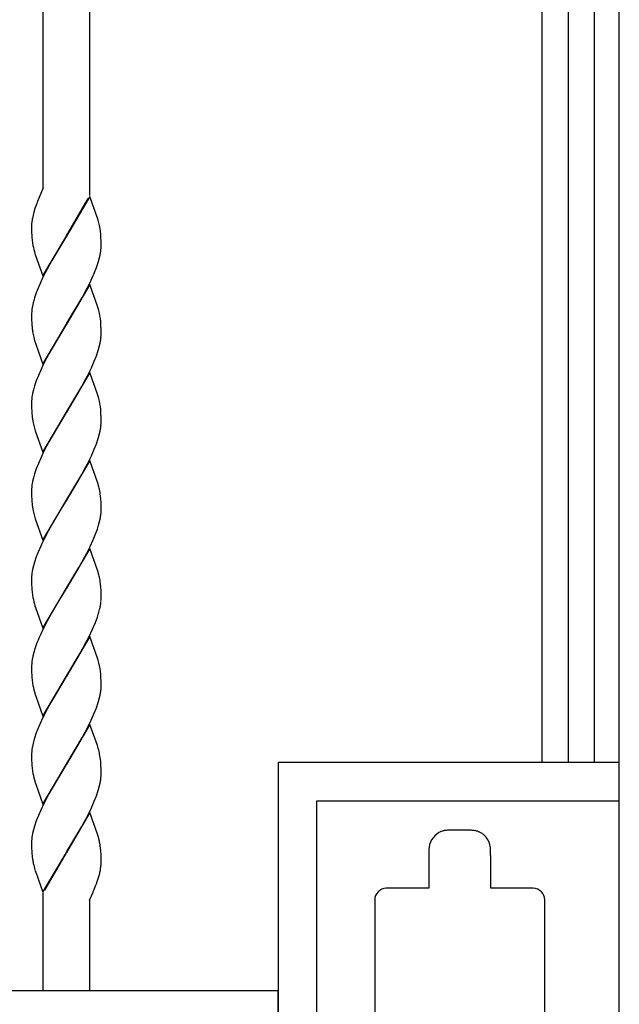
# Model space of a CAD drawing. Units: millimetres. Extents: x 0 to 8410, y 0 to 5940.
# Drawn here: x 1695 to 1850, y 1945 to 2200 of the extents above; entities that cross this region are included whole.
import ezdxf

# ---------------------------------------------------------------- set-up
doc = ezdxf.new("R2010")
doc.units = ezdxf.units.MM
doc.layers.add('YKK_A1', color=4, linetype='Continuous', lineweight=30)

msp = doc.modelspace()

# ---------------------------------------------------------------- linework, layer by layer
at = {"layer": 'YKK_A1', "linetype": 'Continuous', "ltscale": 0.5}
for p, q in [((1701.01, 2156), (1701.01, 2427.84)), ((1713.01, 2426.96), (1713.01, 2154.01)), ((1850.01, 1245), (1850.01, 2423.08)), ((1830.01, 2412.09), (1830.01, 2007.5)), ((1836.88, 2007.5), (1836.88, 2410.51)), ((1843.48, 2408.96), (1843.48, 2007.5)), ((1701.01, 2156), (1699.55, 2152.49)), ((1699.55, 2152.49), (1699.5, 2152.36)), ((1700.1, 2153.8), (1700.04, 2153.67)), ((1713.07, 2153.81), (1707.01, 2143.53)), ((1707.08, 2143.64), (1712.62, 2153.27)), ((1715.08, 2148.19), (1713.07, 2153.81)), ((1698.4, 2148.97), (1698.22, 2148.14)), ((1698.59, 2149.7), (1698.4, 2148.97)), ((1698.89, 2150.69), (1698.59, 2149.7)), ((1698.01, 2146.27), (1698.01, 2146.06)), ((1698.08, 2147.24), (1698.07, 2147.13)), ((1698.22, 2148.14), (1698.2, 2148.03)), ((1715.23, 2147.7), (1715.08, 2148.19)), ((1698.01, 2146.06), (1698.01, 2145.27)), ((1698.01, 2145.27), (1698.03, 2144.54)), ((1698.03, 2144.54), (1698.07, 2143.64)), ((1715.9, 2144.04), (1715.82, 2144.82)), ((1715.96, 2143.2), (1715.9, 2144.04)), ((1698.07, 2143.64), (1698.11, 2143.01)), ((1700.94, 2133.24), (1707.01, 2143.53)), ((1706.87, 2143.3), (1703.23, 2137.21)), ((1707.01, 2143.53), (1706.87, 2143.3)), ((1707.01, 2143.53), (1707.08, 2143.64)), ((1715.99, 2142.28), (1715.96, 2143.2)), ((1716, 2141.52), (1715.99, 2142.28)), ((1716.01, 2140.99), (1716, 2141.52)), ((1698.73, 2139.52), (1698.88, 2139.03)), ((1698.88, 2139.03), (1699.04, 2138.53)), ((1715.52, 2137.71), (1715.74, 2138.65)), ((1715.99, 2140.43), (1716.01, 2140.99)), ((1699.04, 2138.53), (1700.94, 2133.24)), ((1703.23, 2137.21), (1702.11, 2135.18)), ((1714.78, 2135.39), (1715.24, 2136.73)), ((1715.24, 2136.73), (1715.52, 2137.71)), ((1702.11, 2135.18), (1700.87, 2132.73)), ((1714.24, 2134.01), (1714.78, 2135.39)), ((1700.22, 2131.33), (1699.63, 2129.94)), ((1700.87, 2132.73), (1700.22, 2131.33)), ((1713.07, 2131.06), (1707.01, 2120.77)), ((1711.9, 2129.12), (1713.14, 2131.56)), ((1715.08, 2125.43), (1713.07, 2131.06)), ((1699.23, 2128.91), (1698.78, 2127.56)), ((1699.63, 2129.94), (1699.23, 2128.91)), ((1711.16, 2127.75), (1711.9, 2129.12)), ((1698.41, 2126.27), (1698.21, 2125.33)), ((1707.15, 2121), (1711.16, 2127.75)), ((1698.01, 2123.58), (1698.01, 2123.3)), ((1715.23, 2124.94), (1715.08, 2125.43)), ((1698.01, 2123.3), (1698.01, 2122.51)), ((1698.01, 2122.51), (1698.03, 2121.78)), ((1698.03, 2121.78), (1698.06, 2121.09)), ((1707.01, 2120.77), (1707.15, 2121)), ((1715.88, 2121.48), (1715.8, 2122.24)), ((1715.96, 2120.44), (1715.88, 2121.48)), ((1700.94, 2110.48), (1707.01, 2120.77)), ((1706.87, 2120.54), (1704.16, 2116.08)), ((1707.01, 2120.77), (1706.87, 2120.54)), ((1715.99, 2119.52), (1715.96, 2120.44)), ((1716, 2118.76), (1715.99, 2119.52)), ((1716.01, 2118.23), (1716, 2118.76)), ((1698.56, 2117.41), (1698.69, 2116.92)), ((1698.69, 2116.92), (1698.88, 2116.27)), ((1698.88, 2116.27), (1699.09, 2115.6)), ((1704.16, 2116.08), (1702.48, 2113.1)), ((1715.52, 2114.95), (1715.74, 2115.9)), ((1715.74, 2115.9), (1715.86, 2116.51)), ((1699.09, 2115.6), (1700.94, 2110.48)), ((1714.78, 2112.63), (1715.24, 2113.97)), ((1715.24, 2113.97), (1715.52, 2114.95)), ((1701.22, 2110.68), (1700.38, 2108.92)), ((1702.48, 2113.1), (1701.22, 2110.68)), ((1713.47, 2109.5), (1714.24, 2111.25)), ((1714.24, 2111.25), (1714.78, 2112.63)), ((1700.38, 2108.92), (1699.77, 2107.52)), ((1713.07, 2108.3), (1707.01, 2098.01)), ((1712.44, 2107.4), (1713.47, 2109.5)), ((1715.08, 2102.67), (1713.07, 2108.3)), ((1699.23, 2106.15), (1698.78, 2104.8)), ((1699.77, 2107.52), (1699.23, 2106.15)), ((1710.97, 2104.66), (1711.72, 2106.02)), ((1711.72, 2106.02), (1712.44, 2107.4)), ((1698.49, 2103.82), (1698.27, 2102.88)), ((1698.78, 2104.8), (1698.49, 2103.82)), ((1707.15, 2098.24), (1710.97, 2104.66)), ((1698.01, 2100.54), (1698.01, 2099.75)), ((1698.27, 2102.88), (1698.16, 2102.27)), ((1715.23, 2102.18), (1715.08, 2102.67)), ((1698.01, 2099.75), (1698.03, 2099.02)), ((1698.03, 2099.02), (1698.06, 2098.33)), ((1698.06, 2098.33), (1698.11, 2097.49)), ((1700.94, 2087.72), (1707.01, 2098.01)), ((1707.01, 2098.01), (1706.87, 2097.78)), ((1707.01, 2098.01), (1707.15, 2098.24)), ((1715.88, 2098.72), (1715.8, 2099.48)), ((1715.96, 2097.68), (1715.88, 2098.72)), ((1706.87, 2097.78), (1704.16, 2093.32)), ((1715.99, 2096.76), (1715.96, 2097.68)), ((1716, 2096), (1715.99, 2096.76)), ((1716.01, 2095.47), (1716, 2096)), ((1698.88, 2093.51), (1698.98, 2093.18)), ((1698.98, 2093.18), (1700.94, 2087.72)), ((1704.16, 2093.32), (1702.48, 2090.34)), ((1715.52, 2092.19), (1715.74, 2093.14)), ((1715.74, 2093.14), (1715.86, 2093.75)), ((1702.48, 2090.34), (1701.22, 2087.91)), ((1714.78, 2089.87), (1715.24, 2091.21)), ((1715.24, 2091.21), (1715.52, 2092.19)), ((1701.22, 2087.91), (1700.38, 2086.16)), ((1713.47, 2086.74), (1714.24, 2088.49)), ((1714.24, 2088.49), (1714.78, 2089.87)), ((1700.38, 2086.16), (1699.77, 2084.76)), ((1713.07, 2085.54), (1707.01, 2075.25)), ((1712.44, 2084.64), (1713.47, 2086.74)), ((1715.08, 2079.91), (1713.07, 2085.54)), ((1699.23, 2083.39), (1698.78, 2082.04)), ((1699.77, 2084.76), (1699.23, 2083.39)), ((1710.97, 2081.9), (1711.72, 2083.25)), ((1711.72, 2083.25), (1712.44, 2084.64)), ((1698.27, 2080.12), (1698.16, 2079.51)), ((1698.49, 2081.06), (1698.27, 2080.12)), ((1698.78, 2082.04), (1698.49, 2081.06)), ((1707.15, 2075.48), (1710.97, 2081.9)), ((1698.01, 2077.78), (1698.01, 2076.99)), ((1715.23, 2079.42), (1715.08, 2079.91)), ((1715.28, 2079.25), (1715.23, 2079.42)), ((1698.01, 2076.99), (1698.03, 2076.26)), ((1698.03, 2076.26), (1698.06, 2075.57)), ((1698.06, 2075.57), (1698.11, 2074.73)), ((1700.94, 2064.96), (1707.01, 2075.25)), ((1706.87, 2075.02), (1705.42, 2072.68)), ((1707.01, 2075.25), (1706.87, 2075.02)), ((1707.01, 2075.25), (1707.15, 2075.48)), ((1715.91, 2075.56), (1715.84, 2076.35)), ((1715.97, 2074.7), (1715.91, 2075.56)), ((1705.42, 2072.68), (1704.35, 2070.88)), ((1715.99, 2074), (1715.97, 2074.7)), ((1716, 2073.24), (1715.99, 2074)), ((1716.01, 2072.71), (1716, 2073.24)), ((1716, 2072.43), (1716.01, 2072.71)), ((1698.88, 2070.75), (1698.98, 2070.42)), ((1698.98, 2070.42), (1700.94, 2064.96)), ((1703.79, 2069.92), (1703.04, 2068.6)), ((1704.35, 2070.88), (1703.79, 2069.92)), ((1715.6, 2069.75), (1715.8, 2070.68)), ((1703.04, 2068.6), (1702.29, 2067.24)), ((1714.65, 2066.77), (1715.02, 2067.78)), ((1715.02, 2067.78), (1715.34, 2068.78)), ((1715.34, 2068.78), (1715.6, 2069.75)), ((1702.29, 2067.24), (1700.87, 2064.45)), ((1713.14, 2063.28), (1713.94, 2065.04)), ((1713.94, 2065.04), (1714.65, 2066.77)), ((1700.38, 2063.4), (1699.63, 2061.66)), ((1700.87, 2064.45), (1700.38, 2063.4)), ((1713.07, 2062.78), (1707.01, 2052.49)), ((1712.27, 2061.53), (1713.14, 2063.28)), ((1715.08, 2057.15), (1713.07, 2062.78)), ((1699.23, 2060.63), (1698.78, 2059.28)), ((1699.63, 2061.66), (1699.23, 2060.63)), ((1710.22, 2057.82), (1711.35, 2059.81)), ((1711.35, 2059.81), (1712.27, 2061.53)), ((1698.49, 2058.31), (1698.27, 2057.36)), ((1698.78, 2059.28), (1698.49, 2058.31)), ((1707.15, 2052.72), (1710.22, 2057.82)), ((1715.23, 2056.66), (1715.08, 2057.15)), ((1698.02, 2055.58), (1698.01, 2055.03)), ((1698.01, 2055.03), (1698.01, 2054.23)), ((1715.28, 2056.49), (1715.23, 2056.66)), ((1698.01, 2054.23), (1698.03, 2053.5)), ((1698.03, 2053.5), (1698.07, 2052.6)), ((1698.07, 2052.6), (1698.11, 2051.98)), ((1700.94, 2042.2), (1707.01, 2052.49)), ((1706.87, 2052.26), (1705.07, 2049.33)), ((1707.01, 2052.49), (1706.87, 2052.26)), ((1707.01, 2052.49), (1707.15, 2052.72)), ((1715.91, 2052.8), (1715.84, 2053.59)), ((1715.97, 2051.94), (1715.91, 2052.8)), ((1715.99, 2051.24), (1715.97, 2051.94)), ((1716, 2050.48), (1715.99, 2051.24)), ((1716.01, 2049.95), (1716, 2050.48)), ((1698.73, 2048.48), (1698.88, 2047.99)), ((1698.88, 2047.99), (1699.04, 2047.49)), ((1699.04, 2047.49), (1700.94, 2042.2)), ((1705.07, 2049.33), (1703.04, 2045.84)), ((1703.04, 2045.84), (1702.11, 2044.14)), ((1714.52, 2043.66), (1715.02, 2045.02)), ((1715.02, 2045.02), (1715.34, 2046.02)), ((1702.11, 2044.14), (1700.87, 2041.69)), ((1712.8, 2039.82), (1713.79, 2041.93)), ((1713.79, 2041.93), (1714.52, 2043.66)), ((1700.87, 2041.69), (1700.38, 2040.64)), ((1713.07, 2040.02), (1707.01, 2029.73)), ((1712.08, 2038.43), (1712.8, 2039.82)), ((1715.08, 2034.39), (1713.07, 2040.02)), ((1698.88, 2036.86), (1698.58, 2035.87)), ((1699.23, 2037.87), (1698.88, 2036.86)), ((1699.49, 2038.55), (1699.23, 2037.87)), ((1710.6, 2035.71), (1712.08, 2038.43)), ((1698.34, 2034.91), (1698.21, 2034.29)), ((1698.58, 2035.87), (1698.34, 2034.91)), ((1707.15, 2029.96), (1710.6, 2035.71)), ((1715.23, 2033.9), (1715.08, 2034.39)), ((1698.01, 2032.54), (1698.01, 2032.27)), ((1698.01, 2032.27), (1698.01, 2031.47)), ((1698.01, 2031.47), (1698.03, 2030.74)), ((1698.03, 2030.74), (1698.06, 2030.06)), ((1698.06, 2030.06), (1698.11, 2029.22)), ((1700.94, 2019.44), (1707.01, 2029.73)), ((1706.87, 2029.5), (1703.23, 2023.42)), ((1707.01, 2029.73), (1706.87, 2029.5)), ((1707.01, 2029.73), (1707.15, 2029.96)), ((1715.9, 2030.24), (1715.82, 2031.02)), ((1715.96, 2029.4), (1715.9, 2030.24)), ((1715.99, 2028.48), (1715.96, 2029.4)), ((1716, 2027.73), (1715.99, 2028.48)), ((1715.99, 2026.64), (1716.01, 2027.19)), ((1716.01, 2027.19), (1716, 2027.73)), ((1698.73, 2025.72), (1699.04, 2024.73)), ((1699.04, 2024.73), (1699.09, 2024.57)), ((1699.09, 2024.57), (1700.94, 2019.44)), ((1715.52, 2023.91), (1715.74, 2024.86)), ((1703.23, 2023.42), (1702.11, 2021.38)), ((1714.24, 2020.21), (1714.78, 2021.59)), ((1714.78, 2021.59), (1715.24, 2022.93)), ((1715.24, 2022.93), (1715.52, 2023.91)), ((1700.87, 2018.94), (1700.22, 2017.53)), ((1702.11, 2021.38), (1700.87, 2018.94)), ((1700.22, 2017.53), (1699.63, 2016.14)), ((1713.07, 2017.26), (1707.01, 2006.97)), ((1711.9, 2015.32), (1713.14, 2017.77)), ((1715.03, 2011.8), (1713.07, 2017.26)), ((1699.23, 2015.11), (1698.78, 2013.77)), ((1699.63, 2016.14), (1699.23, 2015.11)), ((1707.15, 2007.2), (1711.16, 2013.96)), ((1711.16, 2013.96), (1711.9, 2015.32)), ((1698.41, 2012.47), (1698.21, 2011.53)), ((1715.23, 2011.14), (1715.03, 2011.8)), ((1698.01, 2009.78), (1698.01, 2009.51)), ((1698.01, 2009.51), (1698.01, 2008.71)), ((1715.37, 2010.65), (1715.23, 2011.14)), ((1715.82, 2008.26), (1715.69, 2009.16)), ((1698.01, 2008.71), (1698.03, 2007.98)), ((1698.03, 2007.98), (1698.06, 2007.3)), ((1698.06, 2007.3), (1698.11, 2006.46)), ((1700.94, 1996.68), (1707.01, 2006.97)), ((1706.87, 2006.74), (1704.16, 2002.28)), ((1707.01, 2006.97), (1706.87, 2006.74)), ((1707.01, 2006.97), (1707.15, 2007.2)), ((1715.88, 2007.69), (1715.82, 2008.26)), ((1715.96, 2006.64), (1715.88, 2007.69)), ((1715.99, 2005.72), (1715.96, 2006.64)), ((1761.83, 2007.5), (1849.83, 2007.5)), ((1761.83, 1882.5), (1761.83, 2007.5)), ((1716, 2004.97), (1715.99, 2005.72)), ((1716.01, 2004.43), (1716, 2004.97)), ((1698.73, 2002.96), (1699.04, 2001.97)), ((1699.04, 2001.97), (1699.09, 2001.81)), ((1699.09, 2001.81), (1700.94, 1996.68)), ((1704.16, 2002.28), (1702.48, 1999.31)), ((1715.24, 2000.17), (1715.52, 2001.15)), ((1715.52, 2001.15), (1715.74, 2002.1)), ((1715.74, 2002.1), (1715.86, 2002.71)), ((1702.48, 1999.31), (1701.22, 1996.88)), ((1714.24, 1997.45), (1714.78, 1998.83)), ((1714.78, 1998.83), (1715.24, 2000.17)), ((1701.22, 1996.88), (1700.38, 1995.12)), ((1713.47, 1995.71), (1714.24, 1997.45)), ((1771.81, 1997.5), (1849.81, 1997.5)), ((1771.81, 1892.5), (1771.81, 1997.5)), ((1699.77, 1993.73), (1699.23, 1992.35)), ((1700.38, 1995.12), (1699.77, 1993.73)), ((1713.07, 1994.5), (1707.01, 1984.21)), ((1711.72, 1992.22), (1712.44, 1993.6)), ((1712.44, 1993.6), (1713.47, 1995.71)), ((1715.08, 1988.87), (1713.07, 1994.5)), ((1698.78, 1991.01), (1698.49, 1990.03)), ((1699.23, 1992.35), (1698.78, 1991.01)), ((1710.97, 1990.86), (1711.72, 1992.22)), ((1698.27, 1989.08), (1698.16, 1988.47)), ((1698.49, 1990.03), (1698.27, 1989.08)), ((1707.15, 1984.44), (1710.97, 1990.86)), ((1715.23, 1988.38), (1715.08, 1988.87)), ((1803.57, 1989.42), (1803.35, 1989.31)), ((1803.68, 1989.47), (1803.57, 1989.42)), ((1811.73, 1989.91), (1805.73, 1989.91)), ((1813.33, 1989.65), (1813.1, 1989.72)), ((1698.01, 1986.75), (1698.01, 1985.95)), ((1698.01, 1985.95), (1698.03, 1985.22)), ((1698.03, 1985.22), (1698.06, 1984.54)), ((1698.06, 1984.54), (1698.11, 1983.7)), ((1700.94, 1973.92), (1707.01, 1984.21)), ((1706.94, 1984.1), (1701.39, 1974.47)), ((1707.01, 1984.21), (1706.94, 1984.1)), ((1707.01, 1984.21), (1707.15, 1984.44)), ((1715.91, 1984.52), (1715.82, 1985.5)), ((1715.97, 1983.66), (1715.91, 1984.52)), ((1715.99, 1982.96), (1715.97, 1983.66)), ((1800.73, 1984.91), (1800.73, 1979.91)), ((1816.73, 1983.41), (1816.73, 1984.91)), ((1816.78, 1983.41), (1816.73, 1983.41)), ((1816.78, 1974.92), (1816.78, 1983.41)), ((1698.45, 1981.35), (1698.56, 1980.86)), ((1698.56, 1980.86), (1698.78, 1980.04)), ((1715.97, 1980.81), (1715.98, 1981.03)), ((1716, 1982.21), (1715.99, 1982.96)), ((1716.01, 1981.67), (1716, 1982.21)), ((1698.78, 1980.04), (1698.98, 1979.38)), ((1698.98, 1979.38), (1699.09, 1979.05)), ((1699.09, 1979.05), (1700.94, 1973.92)), ((1715.01, 1976.71), (1715.48, 1978.23)), ((1715.48, 1978.23), (1715.63, 1978.84)), ((1800.73, 1979.89), (1800.74, 1979.79)), ((1800.74, 1979.79), (1800.74, 1979.79)), ((1800.78, 1979.45), (1800.78, 1974.92)), ((1714.78, 1976.07), (1715.01, 1976.71)), ((1701.01, 1948.41), (1701.01, 1973.73)), ((1713.01, 1971.86), (1713.92, 1973.95)), ((1713.92, 1973.95), (1713.98, 1974.08)), ((1800.78, 1974.92), (1789.74, 1974.92)), ((1827.74, 1974.92), (1816.78, 1974.92)), ((1713.01, 1971.93), (1713.01, 1948.41)), ((1786.74, 1971.92), (1786.74, 1917.92)), ((1830.74, 1917.92), (1830.74, 1971.92)), ((1761.79, 1948.41), (1070, 1948.41)), ((1761.79, 1941.41), (1761.79, 1948.41))]:
    msp.add_line(p, q, dxfattribs=at)
for centre, radius, start, end in [((1740.82, 2136.45), 44.28, 158.9457, 161.2374), ((1719.41, 2145.24), 21.43, 174.94, 177.2317), ((1717.89, 2144.65), 19.98, 170.2524, 172.5442), ((1691.55, 2141.35), 24.52, 8.1312, 15.0047), ((1731.19, 2146.13), 33.22, 185.38, 187.6718), ((1725.61, 2146.46), 27.76, 189.8789, 194.462), ((1692.95, 2143.09), 23.22, 348.9962, 351.288), ((1694.32, 2142.21), 21.74, 353.0124, 355.3042), ((1652.45, 2160.29), 67.15, 334.675, 336.9668), ((1730.97, 2117.83), 33.63, 163.175, 165.4667), ((1719.42, 2122.41), 21.44, 174.5733, 176.8651), ((1720.51, 2121.48), 22.63, 170.2138, 172.5056), ((1693.08, 2118.88), 22.97, 8.4343, 15.3077), ((1728.98, 2122.79), 30.96, 183.1375, 185.4293), ((1725.72, 2122.87), 27.73, 186.2354, 188.5272), ((1732.05, 2124.82), 34.3, 190.1845, 192.4763), ((1695.11, 2118.79), 20.9, 356.18, 358.4717), ((1693.79, 2119.76), 22.31, 351.6096, 353.9014), ((1719.02, 2100), 21.02, 176.2299, 178.5217), ((1720.22, 2099.01), 22.31, 171.6096, 173.9014), ((1693.08, 2096.12), 22.97, 8.4343, 15.3077), ((1726.67, 2100.06), 28.68, 185.1364, 187.4281), ((1722.2, 2100.24), 24.28, 189.2149, 196.0883), ((1695.11, 2096.03), 20.9, 356.18, 358.4717), ((1693.79, 2097), 22.31, 351.6096, 353.9014), ((1719.02, 2077.24), 21.02, 176.2299, 178.5217), ((1720.22, 2076.25), 22.31, 171.6096, 173.9014), ((1686.92, 2071.59), 29.37, 12.8431, 15.1348), ((1693.71, 2073.72), 22.29, 6.7797, 11.3628), ((1726.67, 2077.3), 28.68, 185.1364, 187.4281), ((1722.2, 2077.48), 24.28, 189.2149, 196.0883), ((1694.72, 2073.61), 21.31, 354.5482, 356.84), ((1693.37, 2074.53), 22.76, 350.2611, 352.5529), ((1720.94, 2052.94), 23.09, 168.9737, 171.2655), ((1719.69, 2053.79), 21.74, 172.9796, 175.2714), ((1686.92, 2048.83), 29.37, 12.8431, 15.1348), ((1693.65, 2050.96), 22.35, 6.7544, 11.3375), ((1731.31, 2055.09), 33.34, 185.3556, 187.6474), ((1725.61, 2055.42), 27.76, 189.8789, 194.462), ((1695.11, 2050.51), 20.9, 356.18, 358.4717), ((1683.51, 2055.1), 33.1, 344.083, 346.3748), ((1692.64, 2052.29), 23.57, 347.7826, 350.0744), ((1693.79, 2051.48), 22.31, 351.6096, 353.9014), ((1752.18, 2017.44), 56.76, 155.8693, 158.161), ((1720.64, 2030.44), 22.76, 170.2611, 172.5529), ((1719.29, 2031.37), 21.31, 174.5482, 176.84), ((1691.55, 2027.55), 24.52, 8.1312, 15.0047), ((1731.19, 2032.33), 33.22, 185.38, 187.6718), ((1725.68, 2032.66), 27.82, 189.8518, 194.4348), ((1694.2, 2028.42), 21.86, 353.0457, 355.3375), ((1693.07, 2029.29), 23.1, 348.9432, 351.2349), ((1652.57, 2046.49), 67.03, 334.6312, 336.923), ((1720.64, 2007.68), 22.76, 170.2611, 172.5529), ((1731.09, 2004.03), 33.75, 163.2323, 165.5241), ((1719.29, 2008.61), 21.31, 174.5482, 176.84), ((1678.16, 2001.78), 38.25, 11.1189, 13.4107), ((1731.19, 2009.57), 33.22, 185.38, 187.6718), ((1725.68, 2009.9), 27.82, 189.8518, 194.4348), ((1694.99, 2004.99), 21.02, 356.1959, 358.4876), ((1693.79, 2005.96), 22.31, 351.6096, 353.9014), ((1720.22, 1985.21), 22.31, 171.6096, 173.9014), ((1805.98, 1984.76), 5.25, 120.0366, 178.3335), ((1806.71, 1982.46), 7.64, 108.8133, 113.3964), ((1807.61, 1977.8), 12.35, 103.5091, 105.8009), ((1806.85, 1977.48), 12.52, 97.4698, 99.7615), ((1806.1, 1977.17), 12.75, 91.6632, 93.955), ((1811.61, 1983.59), 6.32, 79.7364, 88.8989), ((1810.67, 1980.76), 9.29, 74.8366, 77.1283), ((1810.74, 1982.49), 7.61, 65.505, 70.088), ((1809.71, 1981.39), 9.05, 57.8851, 62.4681), ((1810.57, 1983.56), 6.77, 45.0875, 54.25), ((1718.9, 1986.2), 20.9, 176.2142, 178.506), ((1686.88, 1980.45), 29.44, 13.3389, 15.6306), ((1694.61, 1982.68), 21.41, 10, 12.2918), ((1693.38, 1982.71), 22.61, 7.0873, 9.379), ((1808.72, 1982.24), 9.02, 40.4283, 42.7201), ((1811.33, 1984.76), 5.41, 1.6583, 38.0194), ((1726.8, 1986.26), 28.8, 185.1092, 187.4009), ((1728.47, 1987.21), 30.58, 188.7631, 191.0548), ((1693.41, 1983.3), 22.69, 351.4159, 353.7077), ((1700, 1981.93), 16.01, 356.7959, 359.0877), ((1688.99, 1984.8), 27.3, 347.3898, 349.6816), ((1801.23, 1979.9), 0.5, 178.8541, 181.1459), ((1809.26, 1980.64), 8.56, 185.7301, 188.0219), ((1664.76, 1995.03), 53.49, 336.9533, 339.245), ((1789.82, 1971.84), 3.08, 91.402, 178.6076), ((1827.67, 1971.84), 3.08, 1.402, 88.6076)]:
    msp.add_arc(centre, radius, start, end, dxfattribs=at)

doc.saveas('drawing.dxf')
